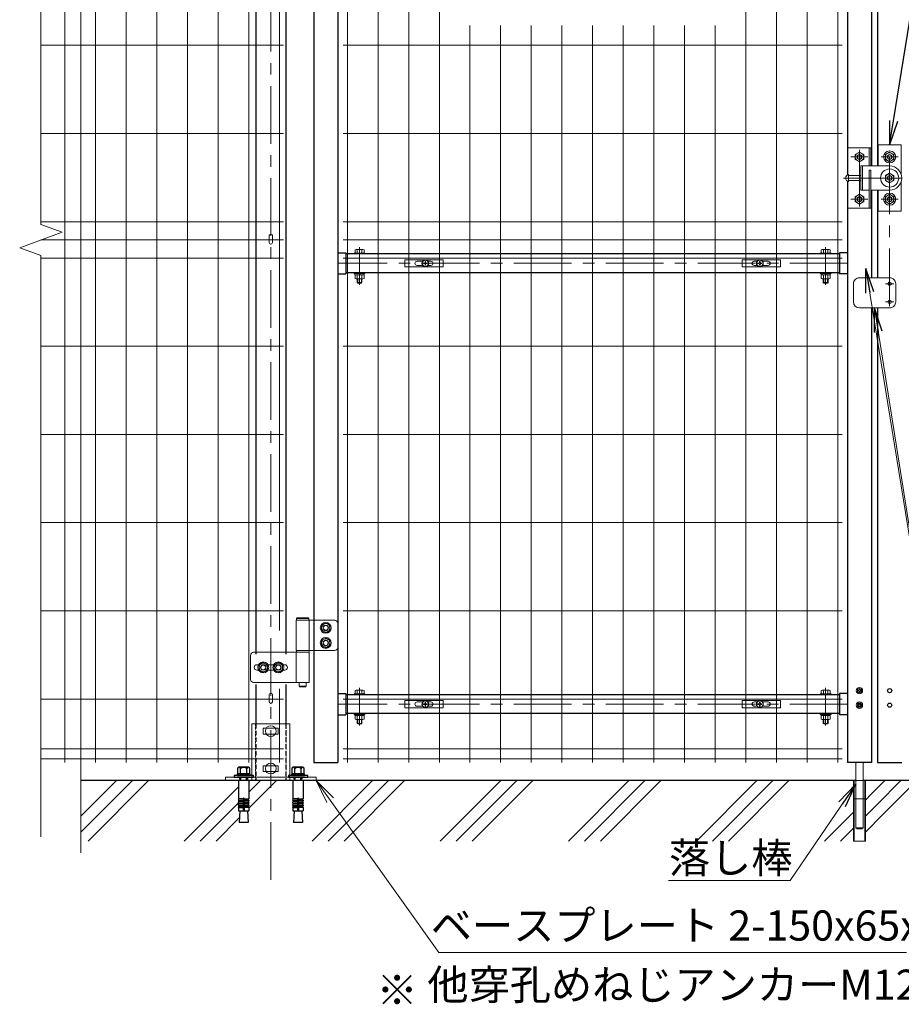
# Model space of a CAD drawing. Units: millimetres. Extents: x 8400 to 16800, y 0 to 5940.
# Drawn here: x 11270 to 12730, y 1993 to 3623 of the extents above; entities that cross this region are included whole.
import ezdxf
from ezdxf import colors
from ezdxf.entities.mleader import LeaderData, LeaderLine
from ezdxf.math import Vec2, Vec3

# ---------------------------------------------------------------- set-up
doc = ezdxf.new("R2010")
doc.units = ezdxf.units.MM
doc.header["$LTSCALE"] = 3
doc.header["$MEASUREMENT"] = 0
for name, pattern in [('CENTER', [50.8, 31.75, -6.35, 6.35, -6.35]), ('DASHED', [19.05, 12.7, -6.35]), ('DASHED2', [0.375, 0.25, -0.125])]:
    doc.linetypes.add(name, pattern=pattern)
doc.layers.add('D-BGD', color=7, linetype='Continuous')
doc.layers.add('D-STR1', color=1, linetype='Continuous')
for name, color, linetype, lineweight in [('D-BMK', 2, 'CENTER', 13), ('D-DCR-HCH', 7, 'Continuous', 13), ('D-STR-DIM', 7, 'Continuous', 13), ('D-STR-TXT', 7, 'Continuous', 13), ('D-STR2', 7, 'Continuous', 13), ('D-STR3', 3, 'Continuous', 13)]:
    doc.layers.add(name, color=color, linetype=linetype, lineweight=lineweight)
doc.styles.add('ゴシック', font='txt')
doc.dimstyles.new('STYLE1', dxfattribs={"dimtxt": 2.5, "dimasz": 2, "dimexe": 1, "dimexo": 1, "dimgap": 0.8, "dimtad": 1, "dimdsep": 46, "dimtxsty": 'ゴシック', "dimblk": 'OPEN', "dimcen": 1e-08, "dimclrd": 256, "dimclre": 256, "dimclrt": 256, "dimadec": 0, "dimazin": 2, "dimtfac": 1, "dimtmove": 2, "dimatfit": 3, "dimldrblk": 'OPEN', "dimfxl": 1, "dimtolj": 1, "dimtzin": 0, "dimlwd": -1, "dimlwe": -1, "dimarcsym": 0})

# ---------------------------------------------------------------- blocks, each defined once
blk = doc.blocks.new('_Open')
at = {"color": 0, "linetype": 'ByBlock', "lineweight": -2}
for p, q in [((-1, 0.167), (0, 0)), ((-1, -0.167), (0, 0)), ((0, 0), (-1, 0))]:
    blk.add_line(p, q, dxfattribs=at)
blk = doc.blocks.new('A$C1aa64d16')
at = {"layer": 'D-STR3'}
for p, q in [((-34, 6), (29.5, 6)), ((-34, -6), (-34, 6)), ((-13.7, 3.5), (-4.6, 3.5)), ((-3.2, 0.4), (-3.2, -0.4)), ((-1.9, 0.4), (-3.2, 0.4)), ((-0.4, 3.1), (-0.4, 1.9)), ((-0.4, 3.1), (0.4, 3.1)), ((0.4, 3.1), (0.4, 1.9)), ((1.9, 0.4), (3.1, 0.4)), ((3.1, 0.4), (3.1, -0.4)), ((4.6, 3.5), (9.3, 3.5)), ((29.5, -6), (29.5, 6)), ((-34, -6), (29.5, -6)), ((-13.7, -3.5), (-4.6, -3.5)), ((-1.9, -0.4), (-3.2, -0.4)), ((-0.4, -3.2), (-0.4, -1.9)), ((-0.4, -3.2), (0.4, -3.2)), ((0.4, -3.2), (0.4, -1.9)), ((1.9, -0.4), (3.1, -0.4)), ((4.6, -3.5), (9.3, -3.5))]:
    blk.add_line(p, q, dxfattribs=at)
for radius in [5.75, 5.25]:
    blk.add_circle((0, 0), radius, dxfattribs=at)
for centre, radius, start, end in [((-13.7, 0), 3.5, 90, 270), ((-1.9, 1.9), 1.49, 270, 0), ((1.9, 1.9), 1.49, 180, 270), ((9.3, 0), 3.5, 270, 90), ((-1.9, -1.9), 1.49, 0, 90), ((1.9, -1.9), 1.49, 90, 180)]:
    blk.add_arc(centre, radius, start, end, dxfattribs=at)
blk = doc.blocks.new('A$Cf29bf4b8')
at = {"layer": 'D-STR3'}
for p, q in [((-29.5, 6), (34, 6)), ((-29.5, -6), (-29.5, 6)), ((-9.3, 3.5), (-4.6, 3.5)), ((-3.2, 0.4), (-3.2, -0.4)), ((-1.9, 0.4), (-3.2, 0.4)), ((-0.4, 3.1), (-0.4, 1.9)), ((-0.4, 3.1), (0.4, 3.1)), ((0.4, 3.1), (0.4, 1.9)), ((1.9, 0.4), (3.1, 0.4)), ((3.1, 0.4), (3.1, -0.4)), ((4.6, 3.5), (13.7, 3.5)), ((34, -6), (34, 6)), ((-29.5, -6), (34, -6)), ((-9.3, -3.5), (-4.6, -3.5)), ((-1.9, -0.4), (-3.2, -0.4)), ((-0.4, -3.2), (-0.4, -1.9)), ((-0.4, -3.2), (0.4, -3.2)), ((0.4, -3.2), (0.4, -1.9)), ((1.9, -0.4), (3.1, -0.4)), ((4.6, -3.5), (13.7, -3.5))]:
    blk.add_line(p, q, dxfattribs=at)
for radius in [5.75, 5.25]:
    blk.add_circle((0, 0), radius, dxfattribs=at)
for centre, radius, start, end in [((-9.3, 0), 3.5, 90, 270), ((-1.9, 1.9), 1.49, 270, 0), ((1.9, 1.9), 1.49, 180, 270), ((13.7, 0), 3.5, 270, 90), ((-1.9, -1.9), 1.49, 0, 90), ((1.9, -1.9), 1.49, 90, 180)]:
    blk.add_arc(centre, radius, start, end, dxfattribs=at)
blk = doc.blocks.new('ベースプレート部品\u3000正面図')
at = {"layer": 'D-STR3'}
for p, q in [((896.4, 2420.1), (833.3, 2420.1)), ((833.3, 2420.1), (833.3, 2332.1)), ((896.4, 2420.1), (896.4, 2332.1)), ((877.3, 2412.8), (852.3, 2412.8)), ((877.3, 2403.3), (852.3, 2403.3)), ((877.3, 2350.8), (852.3, 2350.8)), ((789.9, 2332.1), (789.9, 2326.1)), ((789.9, 2332.1), (939.9, 2332.1)), ((877.3, 2341.3), (852.3, 2341.3)), ((939.9, 2332.1), (939.9, 2326.1)), ((789.9, 2326.1), (939.9, 2326.1))]:
    blk.add_line(p, q, dxfattribs=at)
at = {"layer": 'D-STR3', "linetype": 'DASHED', "ltscale": 0.1}
for p, q in [((839.3, 2420.1), (839.3, 2326.1)), ((890.3, 2326.1), (890.3, 2420.1))]:
    blk.add_line(p, q, dxfattribs=at)
at = {"layer": 'D-STR3'}
for points in [[(852.3, 2412.8), (852.3, 2403.3)], [(877.3, 2412.8), (877.3, 2403.3)], [(852.3, 2350.8), (852.3, 2341.3)], [(877.3, 2350.8), (877.3, 2341.3)]]:
    blk.add_lwpolyline(points, dxfattribs=at)
at = {"layer": 'D-STR3', "linetype": 'DASHED', "ltscale": 0.1}
for points in [[(812.9, 2332.1), (812.9, 2326.1)], [(826.9, 2332.1), (826.9, 2326.1)], [(902.9, 2332.1), (902.9, 2326.1)], [(916.9, 2332.1), (916.9, 2326.1)]]:
    blk.add_lwpolyline(points, dxfattribs=at)
at = {"layer": 'D-STR3', "linetype": 'DASHED', "ltscale": 10}
for points in [[(833.3, 2332.1), (833.3, 2326.1)], [(896.4, 2332.1), (896.4, 2326.1)]]:
    blk.add_lwpolyline(points, dxfattribs=at)

msp = doc.modelspace()

# ---------------------------------------------------------------- linework, layer by layer
at = {"layer": 'D-BGD'}
for p, q in [((12654.735, 2362.989), (11371.348, 2362.989)), ((14000.124, 2362.989), (12666.735, 2362.989))]:
    msp.add_line(p, q, dxfattribs=at)
at = {"layer": 'D-BMK'}
for p, q in [((11685.736, 4122.77), (11685.736, 2198.293)), ((12710.736, 3148.989), (12710.736, 3412.989)), ((12646.612, 3395.989), (12674.858, 3395.989)), ((12660.735, 3407.989), (12660.735, 3313.989)), ((12696.613, 3395.989), (12724.859, 3395.989)), ((12634.521, 3360.989), (12736.074, 3360.989)), ((12646.612, 3325.989), (12674.858, 3325.989)), ((12696.613, 3325.989), (12724.859, 3325.989)), ((11832.736, 3184.391), (11832.736, 3246.481)), ((12604.733, 3184.391), (12604.733, 3246.481)), ((12640.735, 3219.739), (11796.735, 3219.739)), ((12703.85, 3185.989), (12717.622, 3185.989)), ((12703.85, 3155.989), (12717.622, 3155.989)), ((11832.736, 2454.391), (11832.736, 2516.481)), ((12604.733, 2454.391), (12604.733, 2516.481)), ((12640.734, 2489.739), (11796.735, 2489.739))]:
    msp.add_line(p, q, dxfattribs=at)
at = {"layer": 'D-DCR-HCH', "linetype": 'Continuous'}
for p, q in [((11371.348, 2277.757), (11456.579, 2362.989)), ((11371.348, 2304.273), (11430.063, 2362.989)), ((11383.096, 2262.989), (11483.096, 2362.989)), ((11542.195, 2262.989), (11632.081, 2352.875)), ((11649.381, 2317.142), (11695.228, 2362.989)), ((11649.381, 2343.658), (11668.711, 2362.989)), ((11754.327, 2262.989), (11854.327, 2362.989)), ((11780.844, 2262.989), (11880.843, 2362.989)), ((11807.36, 2262.989), (11907.36, 2362.989)), ((11966.459, 2262.989), (12066.459, 2362.989)), ((11992.976, 2262.989), (12092.975, 2362.989)), ((12019.492, 2262.989), (12119.492, 2362.989)), ((12178.591, 2262.989), (12278.591, 2362.989)), ((12205.108, 2262.989), (12305.107, 2362.989)), ((12231.624, 2262.989), (12331.624, 2362.989)), ((12390.723, 2262.989), (12490.723, 2362.989)), ((12417.24, 2262.989), (12517.239, 2362.989)), ((12443.756, 2262.989), (12543.756, 2362.989)), ((12680.192, 2340.325), (12702.855, 2362.989)), ((12689.897, 2323.515), (12729.371, 2362.989)), ((12699.603, 2306.704), (12755.888, 2362.989)), ((12670.735, 2330.869), (12680.192, 2340.325)), ((11568.712, 2262.989), (11632.061, 2326.339)), ((12670.735, 2304.352), (12689.897, 2323.515)), ((11595.228, 2262.989), (11633.575, 2301.336)), ((12602.855, 2262.989), (12650.735, 2310.869)), ((12670.735, 2277.836), (12699.603, 2306.704)), ((12629.372, 2262.989), (12650.735, 2284.352))]:
    msp.add_line(p, q, dxfattribs=at)
at = {"layer": 'D-STR-DIM'}
msp.add_line((11371.347, 3925.597), (11371.347, 2243.361), dxfattribs=at)
at = {"layer": 'D-STR-TXT', "color": 7, "lineweight": 13}
for p, q in [((11778.561, 2326.565), (11760.736, 2362.989)), ((11789.41, 2334.315), (11760.736, 2362.989)), ((11760.736, 2362.989), (11783.986, 2330.44))]:
    msp.add_line(p, q, dxfattribs=at)
at = {"layer": 'D-STR-TXT', "lineweight": 13}
msp.add_lwpolyline([(11783.986, 2330.44), (11964.033, 2078.38), (12738.867, 2078.38)], dxfattribs=at)
at = {"layer": 'D-STR1'}
for p, q in [((11756.735, 4077.989), (11756.735, 2392.989)), ((11796.735, 4077.989), (11796.735, 2392.989)), ((12640.735, 4077.99), (12640.735, 3366.242)), ((12680.735, 4077.99), (12680.735, 3380.989)), ((12690.736, 4077.99), (12690.736, 3380.989)), ((11660.736, 3860.489), (11660.736, 2572.489)), ((11710.736, 3860.489), (11710.736, 2572.489)), ((12640.735, 3355.736), (12640.735, 2392.989)), ((12680.735, 3340.989), (12680.735, 3195.989)), ((12690.736, 3340.989), (12690.736, 3195.989)), ((11796.735, 3237.239), (11809.736, 3237.239)), ((11809.736, 3237.239), (11809.736, 3202.239)), ((12627.735, 3235.239), (11809.736, 3235.239)), ((12627.735, 3237.239), (12627.735, 3202.239)), ((12640.735, 3237.239), (12627.735, 3237.239)), ((11796.735, 3202.239), (11809.736, 3202.239)), ((12627.735, 3204.239), (11809.736, 3204.239)), ((12640.735, 3202.239), (12627.735, 3202.239)), ((12680.735, 3145.989), (12680.735, 2392.989)), ((12690.736, 3145.989), (12690.736, 2392.989)), ((11660.736, 2522.489), (11660.736, 2456.989)), ((11710.736, 2522.489), (11710.736, 2456.989)), ((11796.735, 2507.239), (11809.737, 2507.239)), ((11809.737, 2507.239), (11809.737, 2472.239)), ((12627.734, 2505.239), (11809.737, 2505.239)), ((12640.735, 2507.239), (12627.734, 2507.239)), ((12627.734, 2507.239), (12627.734, 2472.239)), ((11796.735, 2472.239), (11809.737, 2472.239)), ((12627.734, 2474.239), (11809.737, 2474.239)), ((12640.735, 2472.239), (12627.734, 2472.239)), ((11756.735, 2392.989), (11796.735, 2392.989)), ((12680.735, 2392.989), (12640.735, 2392.989)), ((12690.736, 2392.989), (12730.736, 2392.989)), ((11710.736, 2362.989), (11660.736, 2362.989))]:
    msp.add_line(p, q, dxfattribs=at)
at = {"layer": 'D-STR1', "linetype": 'DASHED2', "ltscale": 10}
for points in [[(11660.736, 2456.989), (11660.736, 2362.989)], [(11710.736, 2456.989), (11710.736, 2362.989)]]:
    msp.add_lwpolyline(points, dxfattribs=at)
at = {"layer": 'D-STR1'}
for centre in [(12710.736, 2511.989), (12710.736, 2487.989)]:
    msp.add_circle(centre, 3.5, dxfattribs=at)
at = {"layer": 'D-STR2'}
for p, q in [((11305.055, 3284.141), (11305.055, 4225.989)), ((11344.569, 2392.989), (11344.569, 4162.989)), ((11395.339, 2392.989), (11395.339, 4162.989)), ((11446.109, 2392.989), (11446.109, 4162.989)), ((11496.879, 2392.989), (11496.879, 4162.989)), ((11547.649, 2392.989), (11547.649, 4162.989)), ((11598.419, 2392.989), (11598.419, 4162.989)), ((11649.189, 2392.989), (11649.189, 4162.989)), ((11812.575, 2392.989), (11812.575, 4162.989)), ((11863.345, 2392.989), (11863.345, 4162.989)), ((11914.115, 2392.989), (11914.115, 4162.989)), ((11964.885, 2392.989), (11964.885, 4162.989)), ((12472.585, 2392.989), (12472.585, 4162.989)), ((12523.355, 2392.989), (12523.355, 4162.989)), ((12574.125, 2392.989), (12574.125, 4162.989)), ((12624.895, 2392.989), (12624.895, 4162.989)), ((11699.959, 2611.439), (11699.959, 3905.539)), ((12015.655, 2392.989), (12015.655, 3613.544)), ((12066.425, 2392.989), (12066.425, 3613.544)), ((12117.195, 2392.989), (12117.195, 3613.544)), ((12167.965, 2392.989), (12167.965, 3613.544)), ((12218.735, 2392.989), (12218.735, 3613.544)), ((12269.505, 2392.989), (12269.505, 3613.544)), ((12320.275, 2392.989), (12320.275, 3613.544)), ((12371.045, 2392.989), (12371.045, 3613.544)), ((12421.815, 2392.989), (12421.815, 3613.544)), ((11305.055, 3580.989), (11706.937, 3580.989)), ((12631.895, 3580.989), (11805.575, 3580.989)), ((11305.055, 3434.989), (11706.937, 3434.989)), ((12631.895, 3434.989), (11805.575, 3434.989)), ((11305.055, 3288.489), (11706.937, 3288.489)), ((11340.293, 3271.315), (11305.055, 3284.141)), ((12631.895, 3288.489), (11805.575, 3288.489)), ((11269.816, 3245.663), (11340.293, 3271.315)), ((11305.055, 3232.838), (11269.816, 3245.663)), ((11305.055, 3258.489), (11706.937, 3258.489)), ((12631.895, 3258.489), (11805.575, 3258.489)), ((11305.055, 2269.989), (11305.055, 3232.838)), ((11305.055, 3228.489), (11706.937, 3228.489)), ((12631.895, 3228.489), (11805.575, 3228.489)), ((11305.055, 3082.489), (11706.937, 3082.489)), ((12631.895, 3082.489), (11805.575, 3082.489)), ((11305.055, 2936.489), (11706.937, 2936.489)), ((12631.895, 2936.489), (11805.575, 2936.489)), ((11305.055, 2790.489), (11706.937, 2790.489)), ((12631.895, 2790.489), (11805.575, 2790.489)), ((11305.055, 2644.489), (11706.937, 2644.489)), ((12631.895, 2644.489), (11805.575, 2644.489)), ((11699.959, 2392.989), (11699.959, 2514.789)), ((11305.055, 2497.989), (11706.937, 2497.989)), ((12631.895, 2497.989), (11805.575, 2497.989)), ((11305.055, 2415.839), (11706.937, 2415.839)), ((12631.895, 2415.839), (11805.575, 2415.839)), ((11305.055, 2398.839), (11706.937, 2398.839)), ((12631.895, 2398.839), (11805.575, 2398.839))]:
    msp.add_line(p, q, dxfattribs=at)
at = {"layer": 'D-STR3'}
for p, q in [((12641.735, 3410.989), (12679.735, 3410.989)), ((12641.735, 3366.716), (12641.735, 3410.989)), ((12676.735, 3380.989), (12676.735, 3410.989)), ((12679.735, 3380.989), (12679.735, 3410.989)), ((12729.736, 3415.989), (12691.736, 3415.989)), ((12691.736, 3380.989), (12691.736, 3415.989)), ((12729.736, 3367.234), (12729.736, 3415.989)), ((12660.735, 3404.072), (12653.735, 3400.031)), ((12653.735, 3391.947), (12653.735, 3400.031)), ((12660.735, 3387.906), (12653.735, 3391.948)), ((12660.735, 3404.072), (12667.735, 3400.031)), ((12660.735, 3387.906), (12667.735, 3391.948)), ((12667.735, 3391.947), (12667.735, 3400.031)), ((12710.736, 3404.072), (12703.736, 3400.031)), ((12703.736, 3391.947), (12703.736, 3400.031)), ((12710.736, 3387.906), (12703.736, 3391.948)), ((12710.736, 3404.072), (12717.737, 3400.031)), ((12710.736, 3387.906), (12717.737, 3391.948)), ((12717.736, 3391.947), (12717.736, 3400.031)), ((12662.736, 3380.989), (12662.736, 3340.989)), ((12662.736, 3380.989), (12710.736, 3380.989)), ((12665.736, 3380.989), (12665.736, 3340.989)), ((12642.736, 3354.989), (12642.736, 3366.989)), ((12662.736, 3364.989), (12642.736, 3364.989)), ((12676.735, 3373.989), (12679.735, 3373.989)), ((12676.735, 3373.989), (12676.735, 3310.989)), ((12679.735, 3373.989), (12679.735, 3310.989)), ((12710.736, 3369.072), (12703.736, 3365.03)), ((12703.736, 3356.947), (12703.736, 3365.03)), ((12710.736, 3369.072), (12717.737, 3365.03)), ((12717.736, 3356.947), (12717.736, 3365.03)), ((12641.735, 3310.989), (12641.735, 3355.262)), ((12662.736, 3356.989), (12642.736, 3356.989)), ((12710.736, 3352.906), (12703.736, 3356.947)), ((12710.736, 3352.906), (12717.737, 3356.947)), ((12729.736, 3354.744), (12729.736, 3305.989)), ((12660.735, 3334.072), (12653.735, 3330.03)), ((12653.735, 3330.03), (12653.735, 3321.947)), ((12660.735, 3334.072), (12667.735, 3330.03)), ((12662.736, 3340.989), (12676.735, 3340.989)), ((12667.735, 3330.03), (12667.735, 3321.947)), ((12679.735, 3340.989), (12710.736, 3340.989)), ((12691.736, 3305.989), (12691.736, 3340.989)), ((12710.736, 3334.072), (12703.736, 3330.03)), ((12710.736, 3334.072), (12703.736, 3330.03)), ((12703.736, 3321.947), (12703.736, 3330.031)), ((12710.736, 3334.072), (12717.737, 3330.03)), ((12710.736, 3334.072), (12717.737, 3330.03)), ((12717.736, 3321.947), (12717.736, 3330.031)), ((12641.735, 3310.989), (12679.735, 3310.989)), ((12660.735, 3317.906), (12653.735, 3321.947)), ((12660.735, 3317.906), (12667.735, 3321.947)), ((12710.736, 3317.906), (12703.736, 3321.947)), ((12710.736, 3317.906), (12703.736, 3321.947)), ((12710.736, 3317.906), (12717.737, 3321.947)), ((12710.736, 3317.906), (12717.737, 3321.947)), ((12729.736, 3305.989), (12691.736, 3305.989)), ((11683.135, 3266.209), (11683.135, 3254.04)), ((11688.335, 3266.209), (11688.335, 3254.04)), ((11823.736, 3236.839), (11823.736, 3235.239)), ((11823.736, 3236.839), (11841.736, 3236.839)), ((11823.736, 3235.239), (11841.736, 3235.239)), ((11825.235, 3236.839), (11825.235, 3242.29)), ((11840.237, 3236.839), (11825.235, 3236.839)), ((11838.362, 3242.843), (11827.111, 3242.843)), ((11828.986, 3236.839), (11828.986, 3242.29)), ((11836.487, 3236.839), (11836.487, 3242.29)), ((11840.237, 3236.839), (11840.237, 3242.29)), ((11841.736, 3236.839), (11841.736, 3235.239)), ((12595.733, 3236.839), (12595.733, 3235.239)), ((12613.733, 3236.839), (12595.733, 3236.839)), ((12613.733, 3235.239), (12595.733, 3235.239)), ((12597.232, 3236.839), (12597.232, 3242.29)), ((12597.232, 3236.839), (12612.234, 3236.839)), ((12599.108, 3242.843), (12610.359, 3242.843)), ((12600.983, 3236.839), (12600.983, 3242.29)), ((12608.484, 3236.839), (12608.484, 3242.29)), ((12612.234, 3236.839), (12612.234, 3242.29)), ((12613.733, 3236.839), (12613.733, 3235.239)), ((11823.736, 3204.239), (11823.736, 3202.639)), ((11823.736, 3204.239), (11841.736, 3204.239)), ((11823.736, 3202.639), (11841.736, 3202.639)), ((11825.036, 3200.639), (11825.036, 3202.639)), ((11840.436, 3202.639), (11825.036, 3202.639)), ((11840.436, 3200.639), (11825.036, 3200.639)), ((11825.235, 3200.639), (11825.235, 3194.691)), ((11828.986, 3200.639), (11828.986, 3194.691)), ((11833.112, 3200.639), (11831.957, 3202.639)), ((11833.805, 3200.639), (11832.65, 3202.639)), ((11836.487, 3200.639), (11836.487, 3194.691)), ((11840.237, 3200.639), (11840.237, 3194.691)), ((11840.436, 3200.639), (11840.436, 3202.639)), ((11841.736, 3204.239), (11841.736, 3202.639)), ((12595.733, 3204.239), (12595.733, 3202.639)), ((12613.733, 3204.239), (12595.733, 3204.239)), ((12613.733, 3202.639), (12595.733, 3202.639)), ((12597.033, 3200.639), (12597.033, 3202.639)), ((12597.033, 3202.639), (12612.433, 3202.639)), ((12597.033, 3200.639), (12612.433, 3200.639)), ((12597.232, 3200.639), (12597.232, 3194.691)), ((12600.983, 3200.639), (12600.983, 3194.691)), ((12603.665, 3200.639), (12604.82, 3202.639)), ((12604.358, 3200.639), (12605.513, 3202.639)), ((12608.484, 3200.639), (12608.484, 3194.691)), ((12612.234, 3200.639), (12612.234, 3194.691)), ((12612.433, 3200.639), (12612.433, 3202.639)), ((12613.733, 3204.239), (12613.733, 3202.639)), ((11827.111, 3194.138), (11838.362, 3194.138)), ((11828.736, 3187.839), (11828.736, 3194.138)), ((11828.736, 3187.839), (11829.736, 3186.839)), ((11828.736, 3187.839), (11836.736, 3187.839)), ((11829.736, 3186.839), (11829.736, 3194.138)), ((11835.736, 3186.839), (11829.736, 3186.839)), ((11835.736, 3186.839), (11835.736, 3194.138)), ((11835.736, 3186.839), (11836.736, 3187.839)), ((11836.736, 3187.839), (11836.736, 3194.138)), ((12610.359, 3194.138), (12599.108, 3194.138)), ((12600.733, 3187.839), (12600.733, 3194.138)), ((12601.733, 3186.839), (12600.733, 3187.839)), ((12608.733, 3187.839), (12600.733, 3187.839)), ((12601.733, 3186.839), (12601.733, 3194.138)), ((12601.733, 3186.839), (12607.733, 3186.839)), ((12607.733, 3186.839), (12607.733, 3194.138)), ((12608.733, 3187.839), (12607.733, 3186.839)), ((12608.733, 3187.839), (12608.733, 3194.138)), ((12650.736, 3155.989), (12650.736, 3185.989)), ((12660.736, 3195.989), (12710.736, 3195.989)), ((12720.736, 3155.989), (12720.736, 3185.989)), ((12660.736, 3145.989), (12710.736, 3145.989)), ((11727.735, 2628.489), (11791.735, 2628.489)), ((11727.735, 2628.489), (11727.735, 2578.489)), ((11729.535, 2632.489), (11728.535, 2631.489)), ((11728.535, 2631.489), (11748.535, 2631.489)), ((11728.535, 2631.489), (11728.535, 2628.489)), ((11728.535, 2628.489), (11748.535, 2628.489)), ((11729.535, 2632.489), (11747.535, 2632.489)), ((11747.535, 2632.489), (11748.535, 2631.489)), ((11748.535, 2631.489), (11748.535, 2628.489)), ((11749.335, 2628.489), (11749.335, 2578.489)), ((11796.735, 2623.489), (11796.735, 2583.489)), ((11791.735, 2578.489), (11727.735, 2578.489)), ((11749.035, 2578.489), (11728.035, 2578.489)), ((11728.035, 2578.489), (11728.035, 2575.489)), ((11749.035, 2578.489), (11749.035, 2575.489)), ((11652.335, 2570.489), (11652.335, 2530.489)), ((11657.335, 2575.489), (11749.335, 2575.489)), ((11727.735, 2575.489), (11727.735, 2525.489)), ((11749.035, 2575.489), (11728.035, 2575.489)), ((11749.335, 2575.489), (11749.335, 2525.489)), ((11658.235, 2550.489), (11658.235, 2550.489)), ((11665.441, 2554.989), (11662.735, 2554.989)), ((11665.441, 2545.989), (11662.735, 2545.989)), ((11690.441, 2554.989), (11681.03, 2554.989)), ((11690.441, 2545.989), (11681.03, 2545.989)), ((11708.735, 2554.989), (11706.03, 2554.989)), ((11708.735, 2545.989), (11706.03, 2545.989)), ((11713.235, 2550.489), (11713.235, 2550.489)), ((11657.335, 2525.489), (11749.335, 2525.489)), ((11732.535, 2525.489), (11732.535, 2519.489)), ((11732.535, 2519.489), (11744.535, 2519.489)), ((11733.535, 2518.489), (11732.535, 2519.489)), ((11733.535, 2518.489), (11743.535, 2518.489)), ((11743.535, 2518.489), (11744.535, 2519.489)), ((11744.535, 2525.489), (11744.535, 2519.489)), ((11825.235, 2506.839), (11825.235, 2512.29)), ((11838.362, 2512.843), (11827.111, 2512.843)), ((11828.986, 2506.839), (11828.986, 2512.29)), ((11836.487, 2506.839), (11836.487, 2512.29)), ((11840.237, 2506.839), (11840.237, 2512.29)), ((12597.232, 2506.839), (12597.232, 2512.29)), ((12599.108, 2512.843), (12610.359, 2512.843)), ((12600.983, 2506.839), (12600.983, 2512.29)), ((12608.484, 2506.839), (12608.484, 2512.29)), ((12612.234, 2506.839), (12612.234, 2512.29)), ((12658.882, 2512.407), (12657.585, 2512.384)), ((12657.585, 2512.384), (12657.585, 2511.594)), ((12658.882, 2511.572), (12657.585, 2511.594)), ((12660.34, 2515.139), (12660.318, 2513.842)), ((12660.34, 2515.139), (12661.13, 2515.139)), ((12661.13, 2515.139), (12661.153, 2513.842)), ((12662.589, 2512.407), (12663.885, 2512.384)), ((12662.589, 2511.572), (12663.885, 2511.594)), ((12663.885, 2512.384), (12663.885, 2511.594)), ((11683.135, 2505.709), (11683.135, 2493.54)), ((11688.335, 2505.709), (11688.335, 2493.54)), ((11823.736, 2506.839), (11823.736, 2505.239)), ((11823.736, 2506.839), (11841.736, 2506.839)), ((11823.736, 2505.239), (11841.736, 2505.239)), ((11840.237, 2506.839), (11825.235, 2506.839)), ((11841.736, 2506.839), (11841.736, 2505.239)), ((12595.733, 2506.839), (12595.733, 2505.239)), ((12613.733, 2506.839), (12595.733, 2506.839)), ((12613.733, 2505.239), (12595.733, 2505.239)), ((12597.232, 2506.839), (12612.234, 2506.839)), ((12613.733, 2506.839), (12613.733, 2505.239)), ((12660.34, 2508.839), (12660.318, 2510.136)), ((12660.34, 2508.839), (12661.13, 2508.839)), ((12661.13, 2508.839), (12661.153, 2510.136)), ((12658.882, 2488.407), (12657.585, 2488.384)), ((12657.585, 2488.384), (12657.585, 2487.594)), ((12658.882, 2487.572), (12657.585, 2487.594)), ((12660.34, 2491.139), (12660.318, 2489.842)), ((12660.34, 2484.839), (12660.318, 2486.136)), ((12660.34, 2491.139), (12661.13, 2491.139)), ((12660.34, 2484.839), (12661.13, 2484.839)), ((12661.13, 2491.139), (12661.153, 2489.842)), ((12661.13, 2484.839), (12661.153, 2486.136)), ((12662.589, 2488.407), (12663.885, 2488.384)), ((12662.589, 2487.572), (12663.885, 2487.594)), ((12663.885, 2488.384), (12663.885, 2487.594)), ((11823.736, 2474.239), (11823.736, 2472.639)), ((11823.736, 2474.239), (11841.736, 2474.239)), ((11823.736, 2472.639), (11841.736, 2472.639)), ((11825.036, 2470.639), (11825.036, 2472.639)), ((11840.436, 2472.639), (11825.036, 2472.639)), ((11840.436, 2470.639), (11825.036, 2470.639)), ((11825.235, 2470.639), (11825.235, 2464.691)), ((11827.111, 2464.138), (11838.362, 2464.138)), ((11828.736, 2457.839), (11828.736, 2464.138)), ((11828.986, 2470.639), (11828.986, 2464.691)), ((11829.736, 2456.839), (11829.736, 2464.138)), ((11833.112, 2470.639), (11831.957, 2472.639)), ((11833.805, 2470.639), (11832.65, 2472.639)), ((11835.736, 2456.839), (11835.736, 2464.138)), ((11836.487, 2470.639), (11836.487, 2464.691)), ((11836.736, 2457.839), (11836.736, 2464.138)), ((11840.237, 2470.639), (11840.237, 2464.691)), ((11840.436, 2470.639), (11840.436, 2472.639)), ((11841.736, 2474.239), (11841.736, 2472.639)), ((12595.733, 2474.239), (12595.733, 2472.639)), ((12613.733, 2474.239), (12595.733, 2474.239)), ((12613.733, 2472.639), (12595.733, 2472.639)), ((12597.033, 2470.639), (12597.033, 2472.639)), ((12597.033, 2472.639), (12612.433, 2472.639)), ((12597.033, 2470.639), (12612.433, 2470.639)), ((12597.232, 2470.639), (12597.232, 2464.691)), ((12610.359, 2464.138), (12599.108, 2464.138)), ((12600.733, 2457.839), (12600.733, 2464.138)), ((12600.983, 2470.639), (12600.983, 2464.691)), ((12601.733, 2456.839), (12601.733, 2464.138)), ((12603.665, 2470.639), (12604.82, 2472.639)), ((12604.358, 2470.639), (12605.513, 2472.639)), ((12607.733, 2456.839), (12607.733, 2464.138)), ((12608.484, 2470.639), (12608.484, 2464.691)), ((12608.733, 2457.839), (12608.733, 2464.138)), ((12612.234, 2470.639), (12612.234, 2464.691)), ((12612.433, 2470.639), (12612.433, 2472.639)), ((12613.733, 2474.239), (12613.733, 2472.639)), ((11828.736, 2457.839), (11829.736, 2456.839)), ((11828.736, 2457.839), (11836.736, 2457.839)), ((11835.736, 2456.839), (11829.736, 2456.839)), ((11835.736, 2456.839), (11836.736, 2457.839)), ((12601.733, 2456.839), (12600.733, 2457.839)), ((12608.733, 2457.839), (12600.733, 2457.839)), ((12601.733, 2456.839), (12607.733, 2456.839)), ((12608.733, 2457.839), (12607.733, 2456.839)), ((11632.176, 2362.989), (11649.476, 2362.989)), ((11722.169, 2362.989), (11739.469, 2362.989)), ((12650.735, 2362.989), (12670.735, 2362.989)), ((12650.735, 2332.988), (12670.735, 2332.988)), ((12654.735, 2284.968), (12656.735, 2282.968)), ((12654.735, 2284.968), (12666.735, 2284.968)), ((12664.735, 2282.968), (12656.735, 2282.968)), ((12664.734, 2282.968), (12656.735, 2282.968)), ((12664.735, 2282.968), (12666.735, 2284.968))]:
    msp.add_line(p, q, dxfattribs=at)
at = {"layer": 'D-STR3', "linetype": 'ByBlock', "lineweight": -2}
for p, q in [((11630.434, 2382.589), (11630.434, 2374.289)), ((11648.62, 2385.089), (11633.032, 2385.089)), ((11634.826, 2385.089), (11646.826, 2385.089)), ((11635.63, 2374.289), (11635.63, 2382.589)), ((11646.022, 2374.289), (11646.022, 2382.589)), ((11651.218, 2374.289), (11651.218, 2382.589)), ((11720.427, 2382.589), (11720.427, 2374.289)), ((11738.613, 2385.089), (11723.025, 2385.089)), ((11724.819, 2385.089), (11736.819, 2385.089)), ((11725.623, 2374.289), (11725.623, 2382.589)), ((11736.015, 2374.289), (11736.015, 2382.589)), ((11741.211, 2374.289), (11741.211, 2382.589)), ((11624.826, 2371.289), (11624.826, 2368.989)), ((11656.826, 2371.289), (11624.826, 2371.289)), ((11624.826, 2368.989), (11656.826, 2368.989)), ((11651.576, 2374.289), (11630.076, 2374.289)), ((11630.076, 2374.289), (11630.076, 2371.289)), ((11630.076, 2371.289), (11651.576, 2371.289)), ((11630.434, 2374.289), (11651.218, 2374.289)), ((11634.829, 2368.989), (11634.829, 2362.989)), ((11635.909, 2362.989), (11635.909, 2368.989)), ((11639.326, 2374.289), (11640.13, 2371.289)), ((11642.326, 2371.289), (11641.522, 2374.289)), ((11645.749, 2362.989), (11645.749, 2368.989)), ((11646.829, 2362.989), (11646.829, 2368.989)), ((11651.576, 2371.289), (11651.576, 2374.289)), ((11656.826, 2368.989), (11656.826, 2371.289)), ((11714.819, 2371.289), (11714.819, 2368.989)), ((11746.819, 2371.289), (11714.819, 2371.289)), ((11714.819, 2368.989), (11746.819, 2368.989)), ((11741.569, 2374.289), (11720.069, 2374.289)), ((11720.069, 2374.289), (11720.069, 2371.289)), ((11720.069, 2371.289), (11741.569, 2371.289)), ((11720.427, 2374.289), (11741.211, 2374.289)), ((11724.822, 2368.989), (11724.822, 2362.989)), ((11725.902, 2362.989), (11725.902, 2368.989)), ((11729.319, 2374.289), (11730.123, 2371.289)), ((11732.319, 2371.289), (11731.515, 2374.289)), ((11735.742, 2362.989), (11735.742, 2368.989)), ((11736.822, 2362.989), (11736.822, 2368.989)), ((11741.569, 2371.289), (11741.569, 2374.289)), ((11746.819, 2368.989), (11746.819, 2371.289)), ((11632.176, 2362.989), (11632.176, 2332.951)), ((11649.476, 2362.989), (11649.476, 2332.951)), ((11722.169, 2362.989), (11722.169, 2332.951)), ((11739.469, 2362.989), (11739.469, 2332.951)), ((11639.826, 2332.951), (11632.176, 2332.951)), ((11632.176, 2330.451), (11632.61, 2332.913)), ((11639.826, 2332.951), (11639.826, 2312.989)), ((11641.826, 2332.951), (11649.476, 2332.951)), ((11641.826, 2332.951), (11641.826, 2312.989)), ((11649.476, 2330.451), (11649.042, 2332.913)), ((11729.819, 2332.951), (11722.169, 2332.951)), ((11722.169, 2330.451), (11722.603, 2332.913)), ((11729.819, 2332.951), (11729.819, 2312.989)), ((11731.819, 2332.951), (11739.469, 2332.951)), ((11731.819, 2332.951), (11731.819, 2312.989)), ((11739.469, 2330.451), (11739.035, 2332.913)), ((11632.176, 2330.451), (11639.826, 2330.451)), ((11632.176, 2330.451), (11632.176, 2328.951)), ((11632.176, 2328.951), (11639.826, 2328.951)), ((11632.176, 2326.451), (11632.61, 2328.913)), ((11632.176, 2326.451), (11639.826, 2326.451)), ((11632.176, 2326.451), (11632.176, 2324.951)), ((11632.176, 2324.951), (11639.826, 2324.951)), ((11632.176, 2322.451), (11632.61, 2324.913)), ((11632.176, 2322.451), (11639.826, 2322.451)), ((11632.176, 2322.451), (11632.176, 2320.951)), ((11632.176, 2318.489), (11632.61, 2320.951)), ((11632.176, 2320.951), (11639.826, 2320.951)), ((11632.176, 2318.489), (11639.826, 2318.489)), ((11632.176, 2318.489), (11632.176, 2312.989)), ((11649.476, 2330.451), (11641.826, 2330.451)), ((11649.476, 2328.951), (11641.826, 2328.951)), ((11649.476, 2326.451), (11641.826, 2326.451)), ((11649.476, 2324.951), (11641.826, 2324.951)), ((11649.476, 2322.451), (11641.826, 2322.451)), ((11649.476, 2320.951), (11641.826, 2320.951)), ((11649.476, 2318.489), (11641.826, 2318.489)), ((11649.476, 2326.451), (11649.042, 2328.913)), ((11649.476, 2322.451), (11649.042, 2324.913)), ((11649.476, 2318.489), (11649.042, 2320.951)), ((11649.476, 2330.451), (11649.476, 2328.951)), ((11649.476, 2326.451), (11649.476, 2324.951)), ((11649.476, 2322.451), (11649.476, 2320.951)), ((11649.476, 2318.489), (11649.476, 2312.989)), ((11722.169, 2330.451), (11729.819, 2330.451)), ((11722.169, 2330.451), (11722.169, 2328.951)), ((11722.169, 2328.951), (11729.819, 2328.951)), ((11722.169, 2326.451), (11722.603, 2328.913)), ((11722.169, 2326.451), (11729.819, 2326.451)), ((11722.169, 2326.451), (11722.169, 2324.951)), ((11722.169, 2324.951), (11729.819, 2324.951)), ((11722.169, 2322.451), (11722.603, 2324.913)), ((11722.169, 2322.451), (11729.819, 2322.451)), ((11722.169, 2322.451), (11722.169, 2320.951)), ((11722.169, 2318.489), (11722.603, 2320.951)), ((11722.169, 2320.951), (11729.819, 2320.951)), ((11722.169, 2318.489), (11729.819, 2318.489)), ((11722.169, 2318.489), (11722.169, 2312.989)), ((11739.469, 2330.451), (11731.819, 2330.451)), ((11739.469, 2328.951), (11731.819, 2328.951)), ((11739.469, 2326.451), (11731.819, 2326.451)), ((11739.469, 2324.951), (11731.819, 2324.951)), ((11739.469, 2322.451), (11731.819, 2322.451)), ((11739.469, 2320.951), (11731.819, 2320.951)), ((11739.469, 2318.489), (11731.819, 2318.489)), ((11739.469, 2326.451), (11739.035, 2328.913)), ((11739.469, 2322.451), (11739.035, 2324.913)), ((11739.469, 2318.489), (11739.035, 2320.951)), ((11739.469, 2330.451), (11739.469, 2328.951)), ((11739.469, 2326.451), (11739.469, 2324.951)), ((11739.469, 2322.451), (11739.469, 2320.951)), ((11739.469, 2318.489), (11739.469, 2312.989)), ((11632.176, 2312.989), (11649.476, 2312.989)), ((11634.331, 2312.989), (11633.247, 2293.889)), ((11647.32, 2312.989), (11648.405, 2293.889)), ((11722.169, 2312.989), (11739.469, 2312.989)), ((11724.325, 2312.989), (11723.24, 2293.889)), ((11737.314, 2312.989), (11738.398, 2293.889)), ((11648.405, 2293.889), (11633.247, 2293.889)), ((11738.398, 2293.889), (11723.24, 2293.889))]:
    msp.add_line(p, q, dxfattribs=at)
at = {"layer": 'D-STR3', "linetype": 'Continuous'}
for p, q in [((12654.735, 2392.989), (12654.735, 2284.968)), ((12666.735, 2392.989), (12666.735, 2284.968)), ((12650.735, 2262.988), (12650.735, 2362.988)), ((12651.935, 2262.988), (12651.935, 2362.988)), ((12669.535, 2262.988), (12669.535, 2362.988)), ((12670.735, 2262.988), (12670.735, 2362.988)), ((12670.735, 2262.988), (12650.735, 2262.988))]:
    msp.add_line(p, q, dxfattribs=at)
at = {"layer": 'D-STR3'}
for points in [[(11776.735, 2624.089), (11783.75, 2620.039), (11783.75, 2611.939), (11776.735, 2607.889), (11769.721, 2611.939), (11769.721, 2620.039)], [(11776.735, 2599.089), (11783.75, 2595.039), (11783.75, 2586.939), (11776.735, 2582.889), (11769.721, 2586.939), (11769.721, 2595.039)], [(11673.235, 2558.589), (11680.25, 2554.539), (11680.25, 2546.439), (11673.235, 2542.389), (11666.221, 2546.439), (11666.221, 2554.539)], [(11698.235, 2558.589), (11705.25, 2554.539), (11705.25, 2546.439), (11698.235, 2542.389), (11691.221, 2546.439), (11691.221, 2554.539)]]:
    msp.add_lwpolyline(points, close=True, dxfattribs=at)
for centre, radius in [((12660.735, 3395.989), 7), ((12660.735, 3395.989), 4), ((12660.735, 3395.989), 3.5), ((12710.736, 3395.989), 10), ((12710.736, 3395.989), 7), ((12710.736, 3395.989), 4), ((12710.736, 3395.989), 3.5), ((12710.736, 3360.989), 15), ((12710.736, 3360.989), 7), ((12710.736, 3360.989), 4), ((12710.736, 3360.989), 3.5), ((12660.735, 3325.989), 7), ((12660.735, 3325.989), 4), ((12660.735, 3325.989), 3.5), ((12710.736, 3325.989), 10), ((12710.736, 3325.989), 10), ((12710.736, 3325.989), 7), ((12710.736, 3325.989), 7), ((12710.736, 3325.989), 4), ((12710.736, 3325.989), 4), ((12710.736, 3325.989), 3.5), ((12710.736, 3325.989), 3.5), ((12710.736, 3185.989), 3), ((12710.736, 3155.989), 3), ((11776.735, 2615.989), 9), ((11776.735, 2615.989), 7.034), ((11776.735, 2615.989), 4.5), ((11776.735, 2615.989), 4), ((11776.735, 2590.989), 9), ((11776.735, 2590.989), 7.034), ((11776.735, 2590.989), 4.5), ((11776.735, 2590.989), 4), ((11673.235, 2550.489), 9), ((11673.235, 2550.489), 7.034), ((11673.235, 2550.489), 4.5), ((11673.235, 2550.489), 4), ((11698.235, 2550.489), 9), ((11698.235, 2550.489), 7.034), ((11698.235, 2550.489), 4.5), ((11698.235, 2550.489), 4), ((12660.735, 2511.989), 5.25), ((12660.735, 2511.989), 3.5), ((12660.735, 2487.989), 5.25), ((12660.735, 2487.989), 3.5), ((11685.732, 2444.986), 9), ((11685.736, 2382.989), 9)]:
    msp.add_circle(centre, radius, dxfattribs=at)
for centre, radius, start, end in [((12710.736, 3360.989), 20, 270.000001, 89.999828), ((12643.836, 3360.989), 6.1, 100.388857, 259.611146), ((11685.735, 3254.04), 2.6, 180, 0), ((11827.111, 3239.387), 3.455, 57.13278, 122.86722), ((11832.736, 3229.851), 12.992, 73.22135, 106.77865), ((11838.362, 3239.387), 3.455, 57.13278, 122.86722), ((12599.108, 3239.387), 3.455, 57.13278, 122.86722), ((12604.733, 3229.851), 12.992, 73.22135, 106.77865), ((12610.359, 3239.387), 3.455, 57.13278, 122.86722), ((11827.111, 3197.593), 3.455, 237.13278, 302.86722), ((11832.736, 3207.13), 12.992, 253.22135, 286.77865), ((11838.362, 3197.593), 3.455, 237.13278, 302.86722), ((12599.108, 3197.593), 3.455, 237.13278, 302.86722), ((12604.733, 3207.13), 12.992, 253.22135, 286.77865), ((12610.359, 3197.593), 3.455, 237.13278, 302.86722), ((12660.736, 3185.989), 10, 90.000003, 180.000005), ((12710.736, 3185.989), 10, 0, 90.000003), ((12660.736, 3155.989), 10, 180.000005, 270.000001), ((12710.736, 3155.989), 10, 270.000001, 0.00001), ((11791.735, 2623.489), 5, 0, 90), ((11791.735, 2583.489), 5, 270, 0), ((11657.335, 2570.489), 5, 90, 180), ((11662.735, 2550.489), 4.5, 90, 180), ((11662.735, 2550.489), 4.5, 180, 270), ((11708.735, 2550.489), 4.5, 0, 90), ((11708.735, 2550.489), 4.5, 270, 0), ((11657.335, 2530.489), 5, 180, 270), ((11827.111, 2509.387), 3.455, 57.13278, 122.86722), ((11832.736, 2499.851), 12.992, 73.22135, 106.77865), ((11838.362, 2509.387), 3.455, 57.13278, 122.86722), ((12599.108, 2509.387), 3.455, 57.13278, 122.86722), ((12604.733, 2499.851), 12.992, 73.22135, 106.77865), ((12610.359, 2509.387), 3.455, 57.13278, 122.86722), ((12658.83, 2513.894), 1.488, 270, 0), ((12658.83, 2510.084), 1.488, 0, 90), ((12662.64, 2513.894), 1.488, 180, 270), ((12662.64, 2510.084), 1.488, 90, 180), ((11685.735, 2493.54), 2.6, 180, 0), ((12658.83, 2489.894), 1.488, 270, 0), ((12658.83, 2486.084), 1.488, 0, 90), ((12662.64, 2489.894), 1.488, 180, 270), ((12662.64, 2486.084), 1.488, 90, 180), ((11827.111, 2467.593), 3.455, 237.13278, 302.86722), ((11832.736, 2477.13), 12.992, 253.22135, 286.77865), ((11838.362, 2467.593), 3.455, 237.13278, 302.86722), ((12599.108, 2467.593), 3.455, 237.13278, 302.86722), ((12604.733, 2477.13), 12.992, 253.22135, 286.77865), ((12610.359, 2467.593), 3.455, 237.13278, 302.86722)]:
    msp.add_arc(centre, radius, start, end, dxfattribs=at)
at = {"layer": 'D-STR3', "linetype": 'ByBlock', "lineweight": -2}
for centre, radius, start, end in [((11633.032, 2382.489), 2.6, 2.204228, 177.795772), ((11640.826, 2378.439), 6.65, 38.613238, 141.386762), ((11648.62, 2382.489), 2.6, 2.204228, 177.795772), ((11723.025, 2382.489), 2.6, 2.204228, 177.795772), ((11730.819, 2378.439), 6.65, 38.613238, 141.386762), ((11738.613, 2382.489), 2.6, 2.204228, 177.795772), ((11640.826, 2332.951), 1, 0, 180), ((11730.819, 2332.951), 1, 0, 180)]:
    msp.add_arc(centre, radius, start, end, dxfattribs=at)
at = {"layer": 'D-STR3'}
for centre in [(11685.735, 3266.194), (11685.735, 2505.694)]:
    msp.add_ellipse(centre, major_axis=(-2.6, 0), ratio=0.64997355, start_param=3.14159265, end_param=6.28318531, dxfattribs=at)

# ---------------------------------------------------------------- block references
at = {"layer": 'D-STR-DIM'}
for name, p in [('A$C1aa64d16', (11941.735, 3219.739)), ('A$Cf29bf4b8', (12495.735, 3219.739)), ('A$C1aa64d16', (11941.735, 2489.739)), ('A$Cf29bf4b8', (12495.735, 2489.739)), ('ベースプレート部品\u3000正面図', (10820.885, 36.918))]:
    msp.add_blockref(name, p, dxfattribs=at)

# ---------------------------------------------------------------- texts
at = {"layer": 'D-STR-TXT', "style": 'ゴシック'}
for s, p in [('落し棒', (12345.206, 2210.106)), ('落し棒', (12345.206, 2210.088)), ('他穿孔めねじアンカーM12', (11945.106, 2000.015)), ('※', (11860.815, 1991.196))]:
    msp.add_text(s, height=50, dxfattribs=at).set_placement(p)
at = {"layer": 'D-STR-TXT', "insert": (11950.696, 2098.08), "char_height": 50, "attachment_point": 7, "style": 'ゴシック'}
msp.add_mtext('\\A1;{\\T0.75;ベースプレート} 2-150x65x6', dxfattribs=at)

# ---------------------------------------------------------------- leaders
at = {"layer": 'D-STR-TXT'}
for points in [[(12671.277, 3210.989), (12838.376, 2180.533), (13039.437, 2180.533)], [(12685.736, 3145.989), (12838.375, 2180.551), (13039.436, 2180.551)], [(12654.737, 2357.232), (12546.03, 2197.497), (12344.551, 2197.497)], [(12654.738, 2357.213), (12546.031, 2197.478), (12344.552, 2197.478)]]:
    msp.add_leader(points, dimstyle='STYLE1', override={"dimasz": 40}, dxfattribs=at)
ml = msp.add_multileader_mtext('Standard', dxfattribs=at)
ml.set_content('', color=256)
ml.set_leader_properties()
ml.set_arrow_properties(name='OPEN')
ml.build(insert=Vec2(0, 0))
ml.multileader.update_dxf_attribs({"text_right_attachment_type": 6, "dogleg_length": 0.36, "arrow_head_size": 40, "scale": 20})
ctx = ml.context
ctx.base_point, ctx.scale, ctx.char_height, ctx.arrow_head_size, ctx.landing_gap_size, ctx.plane_origin = Vec3(13110.347, 4270.187), 20, 3.6, 40, 1.8, Vec3(12738.988, 3553.514)
ctx.right_attachment = 6
notes = []
notes.append((ctx, [(0, (1, 1, 0), (13096.028, 4270.187), (1, 0), 14.319, [(0, [(12710.736, 3415.989), (12848.729, 4270.187)], 0, [])])]))
ctx.mtext.insert, ctx.mtext.flow_direction = Vec3(13112.147, 4271.987), 5
for ctx, leaders in notes:
    for number, flags, end, landing, length, lines in leaders:
        leader = LeaderData()
        leader.index, (leader.has_last_leader_line, leader.has_dogleg_vector, leader.attachment_direction) = number, flags
        leader.last_leader_point, leader.dogleg_vector, leader.dogleg_length = Vec3(end), Vec3(landing), length
        for number, points, colour, breaks in lines:
            line = LeaderLine()
            line.index, line.vertices, line.color, line.breaks = number, Vec3.list(points), colors.encode_raw_color(colour), breaks
            leader.lines.append(line)
        ctx.leaders.append(leader)

doc.saveas('drawing.dxf')
